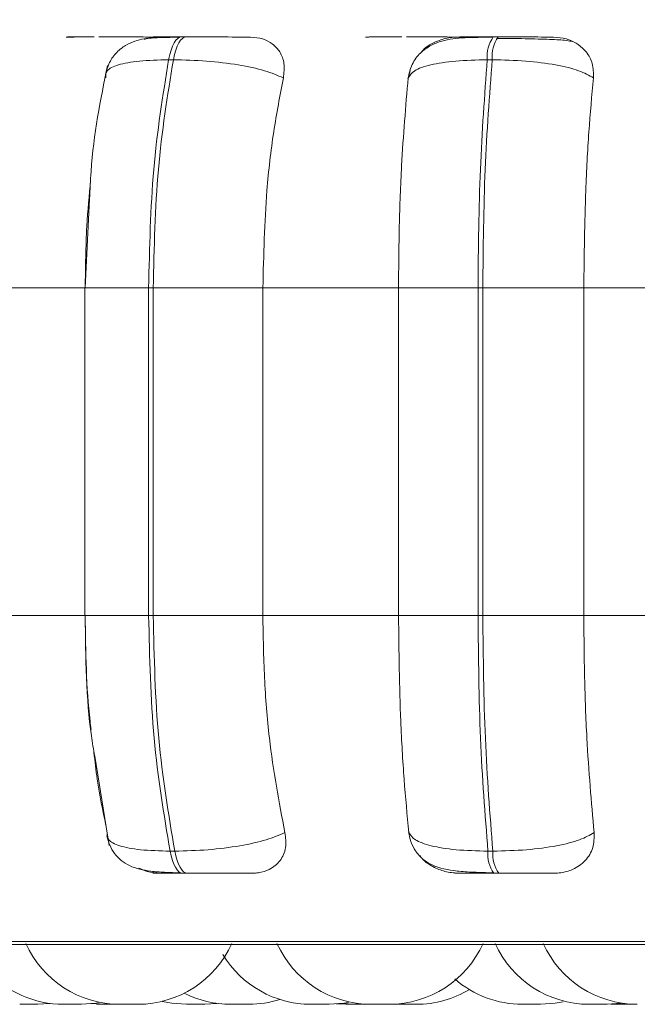
# Model space of a CAD drawing. Units: millimetres. Extents: x 900 to 1312, y 4 to 284.
# Drawn here: x 1104 to 1104, y 91 to 92 of the extents above; entities that cross this region are included whole.
import ezdxf

# ---------------------------------------------------------------- set-up
doc = ezdxf.new("R2010")
doc.units = ezdxf.units.MM
doc.header["$PDSIZE"] = -1
doc.layers.add('DIMENSIONS', color=252, linetype='Continuous')
doc.styles.get("Standard").update_dxf_attribs({"font": 'arial.ttf'})
doc.dimstyles.new('ISO-25 - ab', dxfattribs={"dimtxt": 3, "dimasz": 2.5, "dimexe": 1.25, "dimexo": 0.625, "dimtad": 1, "dimdec": 0, "dimlfac": 25, "dimrnd": 5, "dimzin": 1, "dimtxsty": 'Standard', "dimcen": 2.5, "dimadec": 0, "dimazin": 0, "dimtfac": 1, "dimtdec": 0, "dimtmove": 0, "dimatfit": 3, "dimfxl": 1, "dimlwd": 15, "dimlwe": 15, "dimarcsym": 0})

# ---------------------------------------------------------------- blocks, each defined once
blk = doc.blocks.new('*D32')
at = {"layer": 'Defpoints', "color": 0, "lineweight": 15, "transparency": 16777216}
for p in [(1067.75382, 131.4274), (1105.41298, 91.432), (1140.35137, 91.432)]:
    blk.add_point(p, dxfattribs=at)
at = {"layer": 'DIMENSIONS', "color": 0, "lineweight": 15, "transparency": 16777216}
for p, q in [((1068.37882, 131.4274), (1141.60137, 131.4274)), ((1140.35137, 128.9274), (1140.35137, 93.932)), ((1106.03798, 91.432), (1141.60137, 91.432))]:
    blk.add_line(p, q, dxfattribs=at)
for points in [[(1139.93471, 128.9274), (1140.76804, 128.9274), (1140.35137, 131.4274)], [(1139.93471, 93.932), (1140.76804, 93.932), (1140.35137, 91.432)]]:
    blk.add_solid(points, dxfattribs=at)
at = {"layer": 'DIMENSIONS', "color": 0, "lineweight": 15, "transparency": 16777216, "insert": (1137.80379, 111.4297), "char_height": 3, "attachment_point": 5, "rotation": 90}
blk.add_mtext('1000 [39,4"]', dxfattribs=at)

msp = doc.modelspace()

# ---------------------------------------------------------------- linework, layer by layer
at = {"color": 7, "linetype": 'Continuous', "lineweight": 15}
for p, q in [((1103.75654, 92.25803), (1103.75255, 92.25803)), ((1104.02298, 92.25803), (1104.01882, 92.25803)), ((1104.03357, 92.25666), (1104.0215, 92.25673)), ((1103.74561, 92.23857), (1103.74162, 92.23857)), ((1104.01788, 92.23857), (1104.01371, 92.23857)), ((1103.9461, 92.22301), (1103.94791, 92.22896)), ((1103.67416, 92.11971), (1103.67038, 92.04357)), ((1103.56114, 92.04357), (1103.67037, 92.04357)), ((1103.66999, 92.04357), (1103.66999, 91.76357)), ((1103.72454, 91.76357), (1103.72454, 92.04357)), ((1103.72454, 92.04357), (1103.72843, 92.04357)), ((1103.72843, 92.04357), (1103.82206, 92.04357)), ((1103.72843, 92.04357), (1103.72843, 91.76357)), ((1103.82206, 92.04357), (1103.9379, 92.04357)), ((1103.82206, 92.04357), (1103.82206, 91.76357)), ((1104.00576, 92.04357), (1103.9379, 92.04357)), ((1103.9379, 91.76357), (1103.9379, 92.04357)), ((1104.00576, 91.76357), (1104.00576, 92.04357)), ((1104.00576, 92.04357), (1104.00982, 92.04357)), ((1104.00982, 92.04357), (1104.09612, 92.04357)), ((1104.00982, 92.04357), (1104.00982, 91.76357)), ((1104.09612, 92.04357), (1104.21505, 92.04357)), ((1104.09612, 92.04357), (1104.09612, 91.76357)), ((1103.56114, 91.76357), (1103.67037, 91.76357)), ((1103.72454, 91.76357), (1103.72843, 91.76357)), ((1103.72843, 91.76357), (1103.82206, 91.76357)), ((1103.82206, 91.76357), (1103.9379, 91.76357)), ((1103.9379, 91.76357), (1104.00576, 91.76357)), ((1104.00576, 91.76357), (1104.00982, 91.76357)), ((1104.00982, 91.76357), (1104.09612, 91.76357)), ((1104.09612, 91.76357), (1104.21505, 91.76357)), ((1103.67844, 91.64363), (1103.69081, 91.56734)), ((1103.74282, 91.56238), (1103.74682, 91.56238)), ((1104.01427, 91.56238), (1104.01844, 91.56238)), ((1103.75362, 91.54354), (1103.75762, 91.54354)), ((1104.01932, 91.54354), (1104.02349, 91.54354)), ((1102.82662, 91.48258), (1105.68262, 91.48258)), ((1103.62982, 91.43154), (1103.64007, 91.43215)), ((1103.67522, 91.43215), (1103.6852, 91.43154)), ((1103.6952, 91.43154), (1103.69526, 91.43154)), ((1103.77238, 91.43154), (1103.78281, 91.43215)), ((1103.88472, 91.43192), (1103.89278, 91.43154)), ((1103.88944, 91.4323), (1103.90065, 91.43154)), ((1103.93374, 91.43161), (1103.93766, 91.43154)), ((1104.11607, 91.43154), (1104.12804, 91.43238)), ((1104.13462, 91.43154), (1104.13817, 91.43161))]:
    msp.add_line(p, q, dxfattribs=at)
at = {"color": 8, "linetype": 'Continuous', "lineweight": 15}
for p, q in [((1103.75654, 92.25803), (1103.75659, 92.25803)), ((1103.66999, 92.04357), (1103.72454, 92.04357)), ((1103.66999, 91.76357), (1103.72454, 91.76357)), ((1102.81676, 91.48525), (1105.69249, 91.48525))]:
    msp.add_line(p, q, dxfattribs=at)
at = {"color": 7, "linetype": 'Continuous', "lineweight": 15, "flags": 128}
for points in [[(1103.74162, 92.23857), (1103.74256, 92.24285), (1103.74366, 92.24666), (1103.74491, 92.25002), (1103.74629, 92.25284), (1103.74777, 92.25513), (1103.74934, 92.25673), (1103.75095, 92.25772), (1103.75259, 92.25803)], [(1103.75659, 92.25803), (1103.75494, 92.25772), (1103.75333, 92.25673), (1103.75176, 92.25513), (1103.75028, 92.25284), (1103.7489, 92.25002), (1103.74765, 92.24666), (1103.74655, 92.24285), (1103.74561, 92.23857)], [(1103.75362, 91.54354), (1103.75201, 91.54392), (1103.75043, 91.54483), (1103.7489, 91.54644), (1103.74745, 91.54857), (1103.74609, 91.55132), (1103.74485, 91.55452), (1103.74376, 91.55826), (1103.74282, 91.56238)], [(1103.74682, 91.56238), (1103.74776, 91.55826), (1103.74885, 91.55452), (1103.75009, 91.55132), (1103.75144, 91.54857), (1103.7529, 91.54644), (1103.75443, 91.54483), (1103.75601, 91.54392), (1103.75762, 91.54354)], [(1103.66717, 91.43154), (1103.67977, 91.43245), (1103.6824, 91.43291)], [(1103.73612, 91.43406), (1103.74438, 91.43245), (1103.75698, 91.43154)], [(1103.87857, 91.43154), (1103.89117, 91.43245), (1103.89526, 91.43314)], [(1104.05913, 91.43154), (1104.07173, 91.43245), (1104.07842, 91.43367)]]:
    msp.add_lwpolyline(points, dxfattribs=at)
at = {"color": 7, "linetype": 'Continuous', "lineweight": 15}
for centre, radius, start, end in [((1104.04243, 92.24141), 0.02886, 144.83159, 185.63359), ((1104.04657, 92.24142), 0.02884, 144.82193, 185.65638), ((1104.04215, 91.55975), 0.028, 174.60533, 215.38289), ((1104.04629, 91.55974), 0.02798, 174.58205, 215.39264), ((1103.69987, 91.51956), 0.088, 204.14774, 270), ((1103.71527, 91.51956), 0.088, 270, 335.85226), ((1103.91442, 91.51956), 0.088, 204.14774, 270), ((1103.92982, 91.51956), 0.088, 270, 335.85226), ((1104.10067, 91.51956), 0.088, 204.14774, 270), ((1104.14172, 91.51956), 0.088, 204.14774, 270), ((1103.86317, 91.51956), 0.088, 211.16335, 270), ((1103.65177, 91.51956), 0.088, 222.47546, 270), ((1104.04373, 91.51956), 0.088, 228.87895, 270), ((1103.79471, 91.51956), 0.088, 243.16845, 270), ((1103.95306, 91.51956), 0.088, 270, 301.00815), ((1103.81011, 91.51956), 0.088, 270, 287.54421)]:
    msp.add_arc(centre, radius, start, end, dxfattribs=at)
for points, knots in [([(1103.66103, 92.2578), (1103.65855, 92.25783), (1103.6536, 92.25789), (1103.65393, 92.25791), (1103.65775, 92.25805), (1103.66272, 92.25802), (1103.6694, 92.25803), (1103.67512, 92.25803), (1103.67796, 92.25803)], [0, 0, 0, 0, 0.249947, 0.499277, 0.626944, 0.749898, 0.876069, 1, 1, 1, 1]), ([(1103.7387, 92.2578), (1103.73653, 92.25783), (1103.73219, 92.25789), (1103.72081, 92.25791), (1103.70977, 92.25805), (1103.70055, 92.25802), (1103.69097, 92.25803), (1103.68489, 92.25803), (1103.68188, 92.25803)], [0, 0, 0, 0, 0.249948, 0.499274, 0.626642, 0.749916, 0.875934, 1, 1, 1, 1]), ([(1103.75098, 92.25772), (1103.74348, 92.25766), (1103.72931, 92.25754), (1103.71536, 92.25589), (1103.70462, 92.25102), (1103.69701, 92.24519), (1103.69069, 92.23662), (1103.68859, 92.22936), (1103.68755, 92.22576)], [0, 0, 0, 0, 0.270114, 0.510105, 0.62892, 0.750164, 0.875763, 1, 1, 1, 1]), ([(1103.72085, 92.25574), (1103.72287, 92.25641), (1103.72672, 92.25769), (1103.73056, 92.25776), (1103.73239, 92.2578)], [0, 0, 0, 0, 0.524757, 1, 1, 1, 1]), ([(1103.73239, 92.2578), (1103.73021, 92.25783), (1103.72586, 92.25789), (1103.72702, 92.25791), (1103.73144, 92.25805), (1103.73682, 92.25802), (1103.74383, 92.25803), (1103.74969, 92.25803), (1103.75259, 92.25803)], [0, 0, 0, 0, 0.249947, 0.499278, 0.626648, 0.749899, 0.875922, 1, 1, 1, 1]), ([(1103.81151, 92.2578), (1103.80964, 92.25783), (1103.80591, 92.25789), (1103.79513, 92.25791), (1103.78442, 92.25805), (1103.77535, 92.25802), (1103.76581, 92.25803), (1103.75964, 92.25803), (1103.75659, 92.25803)], [0, 0, 0, 0, 0.249942, 0.499272, 0.626927, 0.749896, 0.876053, 1, 1, 1, 1]), ([(1103.81151, 92.2578), (1103.81506, 92.2575), (1103.82216, 92.25689), (1103.83075, 92.25217), (1103.83725, 92.24513), (1103.841, 92.23514), (1103.84008, 92.22716), (1103.8396, 92.22301)], [0, 0, 0, 0, 0.177684, 0.354878, 0.545944, 0.763378, 1, 1, 1, 1]), ([(1103.91259, 92.2578), (1103.91117, 92.25783), (1103.90833, 92.25789), (1103.9115, 92.25791), (1103.91736, 92.25805), (1103.92368, 92.25802), (1103.93145, 92.25803), (1103.93757, 92.25803), (1103.9406, 92.25803)], [0, 0, 0, 0, 0.249944, 0.499271, 0.626935, 0.749907, 0.876065, 1, 1, 1, 1]), ([(1103.99439, 92.2578), (1103.99329, 92.25783), (1103.99109, 92.25789), (1103.98192, 92.25791), (1103.97214, 92.25805), (1103.96352, 92.25802), (1103.95417, 92.25803), (1103.94786, 92.25803), (1103.94473, 92.25803)], [0, 0, 0, 0, 0.249945, 0.499277, 0.626652, 0.749901, 0.875923, 1, 1, 1, 1]), ([(1104.01809, 92.25772), (1104.00996, 92.25768), (1103.99423, 92.25761), (1103.97776, 92.25593), (1103.96514, 92.25092), (1103.95616, 92.24456), (1103.94879, 92.23493), (1103.9469, 92.22659), (1103.94595, 92.2224)], [0, 0, 0, 0, 0.249056, 0.481792, 0.602107, 0.729176, 0.863755, 1, 1, 1, 1]), ([(1103.95692, 92.24437), (1103.95755, 92.2452), (1103.96086, 92.24963), (1103.96989, 92.25436), (1103.98023, 92.25751), (1103.98587, 92.25773), (1103.98777, 92.2578)], [0, 0, 0, 0, 0.098044, 0.521883, 0.839224, 1, 1, 1, 1]), ([(1103.98777, 92.2578), (1103.98666, 92.25783), (1103.98445, 92.25789), (1103.98843, 92.25791), (1103.99485, 92.25805), (1104.00152, 92.25802), (1104.00957, 92.25803), (1104.01577, 92.25803), (1104.01884, 92.25803)], [0, 0, 0, 0, 0.249945, 0.499277, 0.626647, 0.749891, 0.875925, 1, 1, 1, 1]), ([(1104.0703, 92.2578), (1104.06952, 92.25783), (1104.06795, 92.25789), (1104.05948, 92.25791), (1104.05012, 92.25805), (1104.04171, 92.25802), (1104.03249, 92.25803), (1104.02615, 92.25803), (1104.023, 92.25803)], [0, 0, 0, 0, 0.2499429, 0.4992652, 0.6269243, 0.7498995, 0.8760521, 1, 1, 1, 1]), ([(1104.08635, 92.25399), (1104.0849, 92.25433), (1104.08161, 92.25512), (1104.07011, 92.25583), (1104.05728, 92.25619), (1104.04607, 92.25653), (1104.03787, 92.25666), (1104.03366, 92.25666), (1104.03357, 92.25666)], [0, 0, 0, 0, 0.235207, 0.537154, 0.689547, 0.842857, 0.996649, 1, 1, 1, 1]), ([(1104.0703, 92.2578), (1104.07404, 92.2575), (1104.0815, 92.25689), (1104.09115, 92.25217), (1104.09895, 92.24513), (1104.10424, 92.23514), (1104.10429, 92.22716), (1104.10432, 92.22301)], [0, 0, 0, 0, 0.1777, 0.354888, 0.545937, 0.763379, 1, 1, 1, 1]), ([(1103.68791, 92.22301), (1103.68782, 92.22513), (1103.68762, 92.22946), (1103.69766, 92.23441), (1103.71551, 92.23783), (1103.73285, 92.23832), (1103.74162, 92.23857)], [0, 0, 0, 0, 0.23661, 0.482355, 0.737983, 1, 1, 1, 1]), ([(1103.72454, 92.04357), (1103.72529, 92.0779), (1103.72678, 92.14655), (1103.73667, 92.2079), (1103.74162, 92.23857)], [0, 0, 0, 0, 0.500063, 1, 1, 1, 1]), ([(1103.74561, 92.23857), (1103.74065, 92.2079), (1103.73072, 92.14655), (1103.72919, 92.0779), (1103.72843, 92.04357)], [0, 0, 0, 0, 0.499937, 1, 1, 1, 1]), ([(1103.8396, 92.22301), (1103.83459, 92.22513), (1103.82438, 92.22946), (1103.80127, 92.23441), (1103.77369, 92.23783), (1103.75505, 92.23832), (1103.74561, 92.23857)], [0, 0, 0, 0, 0.236612, 0.482359, 0.737971, 1, 1, 1, 1]), ([(1103.9461, 92.22301), (1103.94746, 92.22513), (1103.95026, 92.22946), (1103.96449, 92.23441), (1103.98591, 92.23783), (1104.00437, 92.23832), (1104.01371, 92.23857)], [0, 0, 0, 0, 0.236615, 0.482361, 0.737987, 1, 1, 1, 1]), ([(1104.00576, 92.04357), (1104.0061, 92.0779), (1104.00679, 92.14655), (1104.01141, 92.2079), (1104.01371, 92.23857)], [0, 0, 0, 0, 0.500062, 1, 1, 1, 1]), ([(1104.01788, 92.23857), (1104.01555, 92.2079), (1104.0109, 92.14655), (1104.01018, 92.0779), (1104.00982, 92.04357)], [0, 0, 0, 0, 0.4999378, 1, 1, 1, 1]), ([(1104.10432, 92.22301), (1104.10056, 92.22513), (1104.09291, 92.22946), (1104.07257, 92.23441), (1104.0466, 92.23783), (1104.02753, 92.23832), (1104.01788, 92.23857)], [0, 0, 0, 0, 0.236616, 0.482353, 0.737989, 1, 1, 1, 1]), ([(1103.68939, 92.23346), (1103.68346, 92.20443), (1103.67614, 92.16861), (1103.67447, 92.1275), (1103.67416, 92.11971)], [0, 0, 0, 0, 0.8104053, 1, 1, 1, 1]), ([(1103.8396, 92.22301), (1103.83667, 92.20788), (1103.83081, 92.17759), (1103.82385, 92.11741), (1103.82274, 92.07161), (1103.82206, 92.04357)], [0, 0, 0, 0, 0.279092, 0.558469, 1, 1, 1, 1]), ([(1103.9379, 92.04357), (1103.93803, 92.06125), (1103.9383, 92.09662), (1103.94062, 92.15871), (1103.94402, 92.19857), (1103.9461, 92.22301)], [0, 0, 0, 0, 0.279001, 0.558054, 1, 1, 1, 1]), ([(1104.10432, 92.22301), (1104.10295, 92.20788), (1104.10022, 92.17759), (1104.09696, 92.11741), (1104.09644, 92.07161), (1104.09612, 92.04357)], [0, 0, 0, 0, 0.279092, 0.55847, 1, 1, 1, 1]), ([(1103.67037, 92.04357), (1103.67058, 92.06133), (1103.67094, 92.09261), (1103.67373, 92.12261), (1103.67494, 92.13558)], [0, 0, 0, 0, 0.567789, 1, 1, 1, 1]), ([(1103.67537, 91.66629), (1103.67507, 91.66868), (1103.67122, 91.6993), (1103.67078, 91.73274), (1103.67037, 91.76357)], [0, 0, 0, 0, 0.077878, 1, 1, 1, 1]), ([(1103.67038, 91.76357), (1103.67076, 91.728), (1103.6712, 91.68585), (1103.67747, 91.64934), (1103.67844, 91.64363)], [0, 0, 0, 0, 0.843855, 1, 1, 1, 1]), ([(1103.74282, 91.56238), (1103.73753, 91.59388), (1103.72694, 91.65689), (1103.72534, 91.728), (1103.72454, 91.76357)], [0, 0, 0, 0, 0.499832, 1, 1, 1, 1]), ([(1103.72843, 91.76357), (1103.72925, 91.728), (1103.73088, 91.65689), (1103.74151, 91.59388), (1103.74682, 91.56238)], [0, 0, 0, 0, 0.5001676, 1, 1, 1, 1]), ([(1103.82206, 91.76357), (1103.82234, 91.74589), (1103.82292, 91.71049), (1103.82806, 91.64606), (1103.83592, 91.6045), (1103.84089, 91.57825)], [0, 0, 0, 0, 0.268985, 0.538394, 1, 1, 1, 1]), ([(1103.9467, 91.57825), (1103.94528, 91.5932), (1103.94244, 91.62308), (1103.93886, 91.68497), (1103.93827, 91.73314), (1103.9379, 91.76357)], [0, 0, 0, 0, 0.269336, 0.538483, 1, 1, 1, 1]), ([(1104.01427, 91.56238), (1104.0118, 91.59388), (1104.00687, 91.65689), (1104.00613, 91.728), (1104.00576, 91.76357)], [0, 0, 0, 0, 0.499832, 1, 1, 1, 1]), ([(1104.00982, 91.76357), (1104.0102, 91.728), (1104.01098, 91.65689), (1104.01596, 91.59388), (1104.01844, 91.56238)], [0, 0, 0, 0, 0.500168, 1, 1, 1, 1]), ([(1104.09612, 91.76357), (1104.09625, 91.74589), (1104.09652, 91.71049), (1104.09892, 91.64606), (1104.1026, 91.6045), (1104.10492, 91.57825)], [0, 0, 0, 0, 0.268985, 0.538395, 1, 1, 1, 1]), ([(1103.68805, 91.58435), (1103.68532, 91.59719), (1103.68114, 91.61682), (1103.67865, 91.63901), (1103.67779, 91.64669)], [0, 0, 0, 0, 0.653817, 1, 1, 1, 1]), ([(1103.68885, 91.57535), (1103.68958, 91.57271), (1103.69113, 91.56709), (1103.69545, 91.55985), (1103.70121, 91.55395), (1103.71103, 91.54797), (1103.72304, 91.54541), (1103.73813, 91.54418), (1103.74733, 91.54396), (1103.75206, 91.54384)], [0, 0, 0, 0, 0.089315, 0.189647, 0.300159, 0.421044, 0.691836, 0.841541, 1, 1, 1, 1]), ([(1103.6892, 91.57825), (1103.68909, 91.5761), (1103.68887, 91.5717), (1103.69875, 91.56672), (1103.71657, 91.56308), (1103.73399, 91.56262), (1103.74282, 91.56238)], [0, 0, 0, 0, 0.235289, 0.480686, 0.736694, 1, 1, 1, 1]), ([(1103.84089, 91.57825), (1103.83592, 91.5761), (1103.82576, 91.5717), (1103.80273, 91.56672), (1103.77509, 91.56308), (1103.75633, 91.56262), (1103.74682, 91.56238)], [0, 0, 0, 0, 0.235292, 0.480686, 0.736702, 1, 1, 1, 1]), ([(1103.84089, 91.57825), (1103.84141, 91.57387), (1103.84246, 91.56512), (1103.83758, 91.55404), (1103.82906, 91.54675), (1103.82006, 91.54387), (1103.81481, 91.54362), (1103.81307, 91.54354)], [0, 0, 0, 0, 0.250927, 0.502045, 0.741395, 0.914528, 1, 1, 1, 1]), ([(1103.94653, 91.57901), (1103.94706, 91.57613), (1103.94821, 91.56994), (1103.95253, 91.56187), (1103.95867, 91.55505), (1103.96984, 91.54827), (1103.98398, 91.54542), (1104.00209, 91.54428), (1104.01298, 91.54399), (1104.01859, 91.54384)], [0, 0, 0, 0, 0.084507, 0.181528, 0.29119, 0.411871, 0.685035, 0.837784, 1, 1, 1, 1]), ([(1103.9467, 91.57825), (1103.94805, 91.5761), (1103.9508, 91.5717), (1103.9649, 91.56672), (1103.98631, 91.56308), (1104.00486, 91.56262), (1104.01427, 91.56238)], [0, 0, 0, 0, 0.235289, 0.480685, 0.736706, 1, 1, 1, 1]), ([(1104.10492, 91.57825), (1104.1012, 91.5761), (1104.0936, 91.5717), (1104.07335, 91.56672), (1104.04735, 91.56308), (1104.02817, 91.56262), (1104.01844, 91.56238)], [0, 0, 0, 0, 0.235287, 0.480694, 0.736706, 1, 1, 1, 1]), ([(1104.10492, 91.57825), (1104.10488, 91.57387), (1104.10481, 91.56512), (1104.09808, 91.55404), (1104.08809, 91.54675), (1104.07826, 91.54387), (1104.07277, 91.54362), (1104.07096, 91.54354)], [0, 0, 0, 0, 0.250927, 0.502047, 0.74138, 0.914541, 1, 1, 1, 1]), ([(1103.98869, 91.54354), (1103.98492, 91.54385), (1103.9774, 91.54446), (1103.96683, 91.54909), (1103.9594, 91.55387), (1103.95672, 91.55768), (1103.95609, 91.55857)], [0, 0, 0, 0, 0.293279, 0.585086, 0.903886, 1, 1, 1, 1]), ([(1103.7342, 91.54354), (1103.73054, 91.54379), (1103.72432, 91.54421), (1103.71845, 91.54687), (1103.71604, 91.54796)], [0, 0, 0, 0, 0.589248, 1, 1, 1, 1]), ([(1103.7342, 91.54354), (1103.73186, 91.54354), (1103.72719, 91.54354), (1103.72797, 91.54354), (1103.7322, 91.54354), (1103.73755, 91.54354), (1103.74465, 91.54354), (1103.75065, 91.54354), (1103.75362, 91.54354)], [0, 0, 0, 0, 0.2500465, 0.4992783, 0.6269598, 0.7499513, 0.876127, 1, 1, 1, 1]), ([(1103.75762, 91.54354), (1103.76075, 91.54354), (1103.76708, 91.54354), (1103.77685, 91.54354), (1103.7861, 91.54354), (1103.79691, 91.54354), (1103.80765, 91.54354), (1103.81126, 91.54354), (1103.81307, 91.54354)], [0, 0, 0, 0, 0.1237552, 0.250028, 0.3727586, 0.5007096, 0.7499504, 1, 1, 1, 1]), ([(1103.98869, 91.54354), (1103.98744, 91.54354), (1103.98495, 91.54354), (1103.98863, 91.54354), (1103.99494, 91.54354), (1104.00165, 91.54354), (1104.00982, 91.54354), (1104.01617, 91.54354), (1104.01932, 91.54354)], [0, 0, 0, 0, 0.250048, 0.499273, 0.62695, 0.749963, 0.876109, 1, 1, 1, 1]), ([(1104.02349, 91.54354), (1104.02671, 91.54354), (1104.03322, 91.54354), (1104.04264, 91.54354), (1104.05116, 91.54354), (1104.06055, 91.54354), (1104.06888, 91.54354), (1104.07027, 91.54354), (1104.07096, 91.54354)], [0, 0, 0, 0, 0.1237502, 0.250037, 0.3727663, 0.5007125, 0.7499532, 1, 1, 1, 1]), ([(1103.6145, 91.43154), (1103.61447, 91.43154), (1103.61439, 91.43154), (1103.6146, 91.43154), (1103.61538, 91.43154), (1103.61537, 91.43154), (1103.61539, 91.43154), (1103.61543, 91.43154), (1103.61597, 91.43154), (1103.61705, 91.43154), (1103.61888, 91.43154), (1103.6208, 91.43154), (1103.62265, 91.43154), (1103.62445, 91.43154), (1103.62539, 91.43154), (1103.62596, 91.43154), (1103.62683, 91.43154), (1103.62798, 91.43154), (1103.629, 91.43154), (1103.62939, 91.43154), (1103.62955, 91.43154), (1103.62977, 91.43154), (1103.62975, 91.43154), (1103.62974, 91.43154)], [0, 0, 0, 0, 0.033768, 0.096641, 0.159447, 0.159582, 0.160631, 0.163501, 0.174166, 0.284609, 0.371851, 0.43204, 0.534831, 0.597087, 0.659369, 0.66129, 0.677458, 0.783719, 0.846588, 0.909397, 0.911348, 0.927505, 1, 1, 1, 1]), ([(1103.65179, 91.43154), (1103.65178, 91.43154), (1103.65176, 91.43154), (1103.65182, 91.43154), (1103.65183, 91.43154), (1103.65198, 91.43154), (1103.65243, 91.43154), (1103.6535, 91.43154), (1103.65426, 91.43154), (1103.65476, 91.43154), (1103.65556, 91.43154), (1103.65692, 91.43154), (1103.65877, 91.43154), (1103.65981, 91.43154), (1103.66046, 91.43154), (1103.66145, 91.43154), (1103.6629, 91.43154), (1103.66446, 91.43154), (1103.66513, 91.43154), (1103.66547, 91.43154), (1103.66549, 91.43154), (1103.66557, 91.43154), (1103.66616, 91.43154), (1103.66693, 91.43154), (1103.66725, 91.43154), (1103.66718, 91.43154), (1103.66717, 91.43154)], [0, 0, 0, 0, 0.034312, 0.0349, 0.039356, 0.051632, 0.158689, 0.221578, 0.284359, 0.286278, 0.302431, 0.408685, 0.471605, 0.534373, 0.536359, 0.552483, 0.658744, 0.721612, 0.78442, 0.784568, 0.785585, 0.7885, 0.799148, 0.909577, 0.996792, 1, 1, 1, 1]), ([(1103.68, 91.43154), (1103.67997, 91.43154), (1103.67989, 91.43154), (1103.68023, 91.43154), (1103.68065, 91.43154), (1103.68095, 91.43154), (1103.68146, 91.43154), (1103.68245, 91.43154), (1103.68403, 91.43154), (1103.68499, 91.43154), (1103.68562, 91.43154), (1103.68601, 91.43154), (1103.6864, 91.43154), (1103.68666, 91.43154)], [0, 0, 0, 0, 0.07581, 0.21146, 0.346974, 0.351164, 0.38628, 0.617682, 0.754417, 0.891115, 0.895358, 0.930479, 1, 1, 1, 1]), ([(1103.68519, 91.43154), (1103.68522, 91.43154), (1103.68529, 91.43154), (1103.68591, 91.43154), (1103.68695, 91.43154), (1103.68769, 91.43154), (1103.6882, 91.43154), (1103.68899, 91.43154), (1103.69036, 91.43154), (1103.69221, 91.43154), (1103.69325, 91.43154), (1103.69389, 91.43154), (1103.69489, 91.43154), (1103.69634, 91.43154), (1103.69789, 91.43154), (1103.69859, 91.43154), (1103.69901, 91.43154), (1103.69961, 91.43154), (1103.70029, 91.43154), (1103.70062, 91.43154), (1103.70059, 91.43154), (1103.70058, 91.43154)], [0, 0, 0, 0, 0.059979, 0.162446, 0.224552, 0.286576, 0.288565, 0.304586, 0.410573, 0.473186, 0.535842, 0.537724, 0.553794, 0.659797, 0.722448, 0.784986, 0.786975, 0.803025, 0.908951, 0.971622, 1, 1, 1, 1]), ([(1103.68664, 91.43154), (1103.68665, 91.43154), (1103.68666, 91.43154), (1103.68722, 91.43154), (1103.68776, 91.43154), (1103.68802, 91.43154)], [0, 0, 0, 0, 0.386915, 0.702212, 1, 1, 1, 1]), ([(1103.69988, 91.43154), (1103.69988, 91.43154), (1103.69985, 91.43154), (1103.70006, 91.43154), (1103.70024, 91.43154), (1103.70028, 91.43154), (1103.7006, 91.43154), (1103.70134, 91.43154), (1103.70269, 91.43154), (1103.70358, 91.43154), (1103.70415, 91.43154), (1103.70505, 91.43154), (1103.70652, 91.43154), (1103.7084, 91.43154), (1103.70941, 91.43154), (1103.71003, 91.43154), (1103.71098, 91.43154), (1103.71277, 91.43154), (1103.7145, 91.43154), (1103.71538, 91.43154), (1103.71521, 91.43154), (1103.71518, 91.43154)], [0, 0, 0, 0, 0.034317, 0.097105, 0.097694, 0.102162, 0.114435, 0.221622, 0.284609, 0.347452, 0.349358, 0.365545, 0.471908, 0.534939, 0.597756, 0.599724, 0.615895, 0.722318, 0.847467, 0.972011, 1, 1, 1, 1]), ([(1103.70032, 91.43154), (1103.70044, 91.43154), (1103.70101, 91.43154), (1103.70149, 91.43154), (1103.70198, 91.43154), (1103.70189, 91.43154), (1103.70185, 91.43154)], [0, 0, 0, 0, 0.100307, 0.463661, 0.781304, 1, 1, 1, 1]), ([(1103.757, 91.43154), (1103.75693, 91.43154), (1103.75686, 91.43154), (1103.75703, 91.43154), (1103.75702, 91.43154), (1103.75704, 91.43154), (1103.75714, 91.43154), (1103.75771, 91.43154), (1103.75897, 91.43154), (1103.76052, 91.43154), (1103.76218, 91.43154), (1103.764, 91.43154), (1103.76502, 91.43154), (1103.76567, 91.43154), (1103.76666, 91.43154), (1103.76811, 91.43154), (1103.76966, 91.43154), (1103.77038, 91.43154), (1103.77078, 91.43154), (1103.7714, 91.43154), (1103.77206, 91.43154), (1103.7724, 91.43154), (1103.77236, 91.43154), (1103.77235, 91.43154)], [0, 0, 0, 0, 0.034306, 0.034484, 0.035537, 0.038401, 0.049061, 0.159474, 0.246656, 0.306859, 0.409657, 0.471962, 0.534235, 0.53622, 0.552343, 0.658599, 0.721463, 0.784267, 0.786201, 0.802364, 0.908651, 0.971516, 1, 1, 1, 1]), ([(1103.79474, 91.43154), (1103.79472, 91.43154), (1103.79471, 91.43154), (1103.79476, 91.43154), (1103.79478, 91.43154), (1103.79492, 91.43154), (1103.79538, 91.43154), (1103.79645, 91.43154), (1103.79721, 91.43154), (1103.79771, 91.43154), (1103.79851, 91.43154), (1103.79987, 91.43154), (1103.80172, 91.43154), (1103.80276, 91.43154), (1103.8034, 91.43154), (1103.8044, 91.43154), (1103.80584, 91.43154), (1103.80741, 91.43154), (1103.80808, 91.43154), (1103.80842, 91.43154), (1103.80844, 91.43154), (1103.80852, 91.43154), (1103.80911, 91.43154), (1103.80987, 91.43154), (1103.81019, 91.43154), (1103.81012, 91.43154), (1103.81012, 91.43154)], [0, 0, 0, 0, 0.0343123, 0.0349004, 0.0393557, 0.0516321, 0.158689, 0.221577, 0.2843584, 0.2862771, 0.3024305, 0.408684, 0.4716034, 0.5343719, 0.5363564, 0.5524798, 0.6587451, 0.7216128, 0.7844198, 0.7845683, 0.7855849, 0.7884907, 0.7991483, 0.9095773, 0.9967795, 1, 1, 1, 1]), ([(1103.86315, 91.43154), (1103.86316, 91.43154), (1103.86318, 91.43154), (1103.86351, 91.43154), (1103.8637, 91.43154), (1103.86376, 91.43154), (1103.86412, 91.43154), (1103.86497, 91.43154), (1103.8664, 91.43154), (1103.86731, 91.43154), (1103.86791, 91.43154), (1103.86883, 91.43154), (1103.87033, 91.43154), (1103.8722, 91.43154), (1103.87319, 91.43154), (1103.8738, 91.43154), (1103.87473, 91.43154), (1103.87607, 91.43154), (1103.87717, 91.43154), (1103.87767, 91.43154), (1103.87827, 91.43154), (1103.87875, 91.43154), (1103.87855, 91.43154), (1103.87854, 91.43154)], [0, 0, 0, 0, 0.062347, 0.124606, 0.125168, 0.129618, 0.141765, 0.248077, 0.310452, 0.372833, 0.374763, 0.390771, 0.496316, 0.558712, 0.621028, 0.62302, 0.639034, 0.744483, 0.816078, 0.85086, 0.869242, 0.992749, 1, 1, 1, 1]), ([(1103.8928, 91.43154), (1103.8928, 91.43154), (1103.89278, 91.43154), (1103.89299, 91.43154), (1103.89319, 91.43154), (1103.8935, 91.43154), (1103.89451, 91.43154), (1103.89683, 91.43154), (1103.89928, 91.43154), (1103.90118, 91.43154), (1103.90204, 91.43154), (1103.9024, 91.43154)], [0, 0, 0, 0, 0.059813, 0.167255, 0.170618, 0.19842, 0.381856, 0.597675, 0.811875, 0.920358, 1, 1, 1, 1]), ([(1103.90072, 91.43154), (1103.90069, 91.43154), (1103.90061, 91.43154), (1103.90099, 91.43154), (1103.90128, 91.43154), (1103.9016, 91.43154), (1103.90161, 91.43154), (1103.90167, 91.43154), (1103.90216, 91.43154), (1103.90329, 91.43154), (1103.9051, 91.43154), (1103.90703, 91.43154), (1103.90888, 91.43154), (1103.91068, 91.43154), (1103.91162, 91.43154), (1103.91218, 91.43154), (1103.91306, 91.43154), (1103.91421, 91.43154), (1103.91523, 91.43154), (1103.91561, 91.43154), (1103.91579, 91.43154), (1103.91599, 91.43154), (1103.91598, 91.43154), (1103.91598, 91.43154)], [0, 0, 0, 0, 0.034832, 0.097168, 0.159403, 0.159565, 0.160614, 0.163473, 0.174143, 0.284591, 0.371747, 0.431937, 0.534727, 0.597081, 0.659357, 0.661282, 0.677453, 0.783709, 0.846584, 0.909392, 0.911529, 0.927948, 1, 1, 1, 1]), ([(1103.90369, 91.43154), (1103.90367, 91.43154), (1103.90365, 91.43154), (1103.90424, 91.43154), (1103.90422, 91.43154), (1103.90424, 91.43154), (1103.90428, 91.43154), (1103.90446, 91.43154), (1103.90474, 91.43154), (1103.90497, 91.43154)], [0, 0, 0, 0, 0.335994, 0.671557, 0.672322, 0.67805, 0.693526, 0.750947, 1, 1, 1, 1]), ([(1103.90769, 91.43154), (1103.90794, 91.43154), (1103.90828, 91.43154), (1103.90814, 91.43154), (1103.9081, 91.43154)], [0, 0, 0, 0, 0.730765, 1, 1, 1, 1]), ([(1103.91452, 91.43154), (1103.91448, 91.43154), (1103.91437, 91.43154), (1103.91472, 91.43154), (1103.91511, 91.43154), (1103.91539, 91.43154), (1103.91545, 91.43154), (1103.91596, 91.43154), (1103.91694, 91.43154), (1103.91851, 91.43154), (1103.91949, 91.43154), (1103.91997, 91.43154), (1103.92, 91.43154), (1103.92011, 91.43154), (1103.92108, 91.43154), (1103.92279, 91.43154), (1103.92483, 91.43154), (1103.92661, 91.43154), (1103.92804, 91.43154), (1103.92894, 91.43154), (1103.92952, 91.43154), (1103.92951, 91.43154), (1103.92953, 91.43154), (1103.92955, 91.43154), (1103.92976, 91.43154), (1103.92975, 91.43154), (1103.92974, 91.43154)], [0, 0, 0, 0, 0.033884, 0.096676, 0.159393, 0.159979, 0.16444, 0.176736, 0.283773, 0.346617, 0.409441, 0.409546, 0.410672, 0.413549, 0.424187, 0.534606, 0.621811, 0.682033, 0.78484, 0.847159, 0.909442, 0.909578, 0.910644, 0.913494, 0.924134, 1, 1, 1, 1]), ([(1103.91595, 91.43154), (1103.91622, 91.43154), (1103.91699, 91.43154), (1103.9177, 91.43154), (1103.91821, 91.43154), (1103.91881, 91.43154), (1103.91916, 91.43154), (1103.91913, 91.43154), (1103.91912, 91.43154)], [0, 0, 0, 0, 0.125448, 0.358286, 0.471372, 0.531274, 0.93282, 1, 1, 1, 1]), ([(1103.93768, 91.43154), (1103.93769, 91.43154), (1103.93771, 91.43154), (1103.93771, 91.43154), (1103.93773, 91.43154), (1103.93785, 91.43154), (1103.93833, 91.43154), (1103.93939, 91.43154), (1103.94016, 91.43154), (1103.94066, 91.43154), (1103.94145, 91.43154), (1103.94282, 91.43154), (1103.94467, 91.43154), (1103.9457, 91.43154), (1103.94635, 91.43154), (1103.94734, 91.43154), (1103.94879, 91.43154), (1103.95034, 91.43154), (1103.95105, 91.43154), (1103.95137, 91.43154), (1103.95139, 91.43154), (1103.95146, 91.43154), (1103.95208, 91.43154), (1103.95281, 91.43154), (1103.95314, 91.43154), (1103.95307, 91.43154), (1103.95307, 91.43154)], [0, 0, 0, 0, 0.034315, 0.034883, 0.039338, 0.051615, 0.158685, 0.221563, 0.284346, 0.286264, 0.302426, 0.408675, 0.471595, 0.534364, 0.53635, 0.552474, 0.65874, 0.721602, 0.78441, 0.784568, 0.785645, 0.788488, 0.799146, 0.909576, 0.996779, 1, 1, 1, 1]), ([(1104.04383, 91.43154), (1104.04379, 91.43154), (1104.04368, 91.43154), (1104.04399, 91.43154), (1104.0445, 91.43154), (1104.04469, 91.43154), (1104.04477, 91.43154), (1104.04525, 91.43154), (1104.04625, 91.43154), (1104.04783, 91.43154), (1104.04879, 91.43154), (1104.04942, 91.43154), (1104.05039, 91.43154), (1104.05191, 91.43154), (1104.05375, 91.43154), (1104.0547, 91.43154), (1104.05526, 91.43154), (1104.05613, 91.43154), (1104.05732, 91.43154), (1104.05825, 91.43154), (1104.05883, 91.43154), (1104.05882, 91.43154), (1104.05883, 91.43154), (1104.05887, 91.43154), (1104.05906, 91.43154), (1104.05905, 91.43154), (1104.05905, 91.43154)], [0, 0, 0, 0, 0.033888, 0.096668, 0.159403, 0.159957, 0.164418, 0.176711, 0.283729, 0.346645, 0.409361, 0.411313, 0.427449, 0.533767, 0.59661, 0.659412, 0.661334, 0.677506, 0.78375, 0.846615, 0.909418, 0.909566, 0.91062, 0.91351, 0.92416, 1, 1, 1, 1]), ([(1104.1008, 91.43154), (1104.10078, 91.43154), (1104.10074, 91.43154), (1104.1013, 91.43154), (1104.10189, 91.43154), (1104.10218, 91.43154), (1104.10226, 91.43154), (1104.10286, 91.43154), (1104.10399, 91.43154), (1104.10569, 91.43154), (1104.1067, 91.43154), (1104.10735, 91.43154), (1104.10834, 91.43154), (1104.10986, 91.43154), (1104.11164, 91.43154), (1104.11328, 91.43154), (1104.1148, 91.43154), (1104.11561, 91.43154), (1104.11588, 91.43154), (1104.11604, 91.43154), (1104.11598, 91.43154), (1104.11593, 91.43154)], [0, 0, 0, 0, 0.075577, 0.138395, 0.201138, 0.201692, 0.206164, 0.218433, 0.325505, 0.388383, 0.4512, 0.453196, 0.469323, 0.575628, 0.638558, 0.701319, 0.813727, 0.899123, 0.933739, 0.95128, 1, 1, 1, 1]), ([(1104.11924, 91.43154), (1104.11925, 91.43154), (1104.11926, 91.43154), (1104.11926, 91.43154), (1104.11927, 91.43154), (1104.11928, 91.43154), (1104.11941, 91.43154), (1104.11993, 91.43154), (1104.12121, 91.43154), (1104.12276, 91.43154), (1104.12442, 91.43154), (1104.12624, 91.43154), (1104.12726, 91.43154), (1104.12791, 91.43154), (1104.1289, 91.43154), (1104.13035, 91.43154), (1104.1319, 91.43154), (1104.1326, 91.43154), (1104.13302, 91.43154), (1104.13363, 91.43154), (1104.1345, 91.43154), (1104.13451, 91.43154), (1104.13451, 91.43154)], [0, 0, 0, 0, 0.034318, 0.034466, 0.035519, 0.038372, 0.049035, 0.159503, 0.246769, 0.306917, 0.409747, 0.472171, 0.534366, 0.536352, 0.55248, 0.658776, 0.721739, 0.784496, 0.786665, 0.803069, 0.909193, 1, 1, 1, 1])]:
    msp.add_open_spline(points, degree=3, knots=knots, dxfattribs=at)

# ---------------------------------------------------------------- dimensions: what is measured, and where the dimension line sits
at = {"layer": 'DIMENSIONS', "lineweight": 15}
dim = msp.add_linear_dim(base=(1140.35137, 91.432), p1=(1067.75382, 131.4274), p2=(1105.41298, 91.432), angle=90, dimstyle='ISO-25 - ab', dxfattribs=at)
dim.commit()
dim.dimension.update_dxf_attribs({"geometry": '*D32', "text_midpoint": (1137.80379, 111.4297)})

doc.saveas('drawing.dxf')
